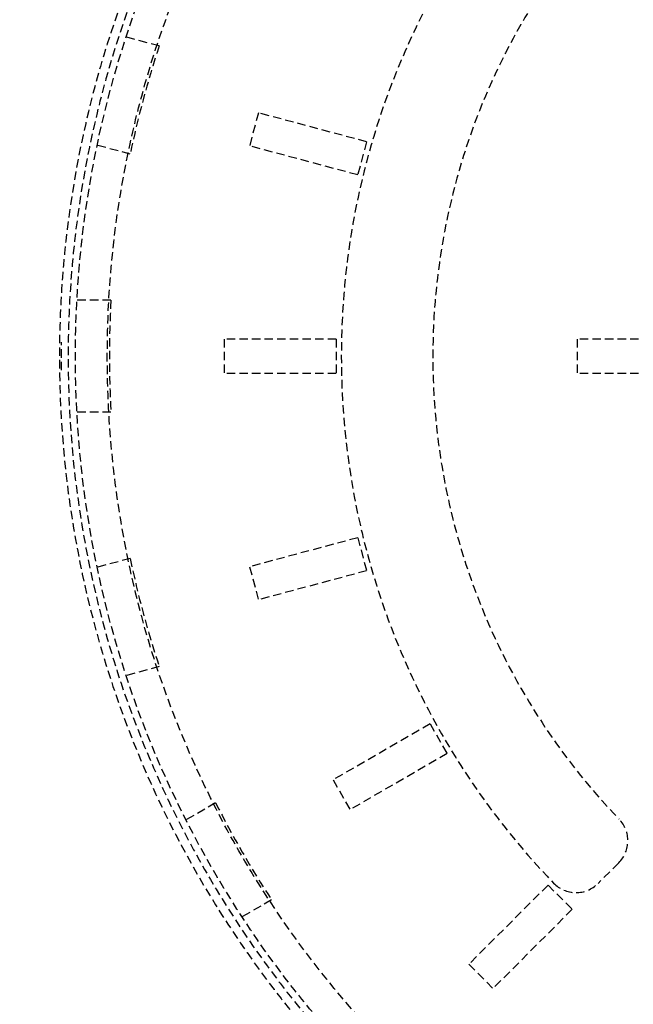
# Model space of a CAD drawing. Units: inches. Extents: x 489383 to 531433, y 6873187 to 6903074.
# Drawn here: x 501713 to 501898, y 6897175 to 6897472 of the extents above; entities that cross this region are included whole.
import ezdxf

# ---------------------------------------------------------------- set-up
doc = ezdxf.new("R2010")
doc.units = ezdxf.units.IN
doc.header["$LTSCALE"] = 0.4
doc.header["$PDMODE"] = 34
doc.header["$PDSIZE"] = 1
doc.linetypes.add('HIDDEN', pattern=[9.524999999999999, 6.35, -3.175])
for name, color, linetype in [('CISM_01_LINHA_FINA', 7, 'Continuous'), ('CISM_04_LINHA_PROJEÇÃO', 32, 'HIDDEN'), ('CISM_14_COTAS_DIMENSÃO', 230, 'Continuous'), ('CISM_26_HACHURA H01', 253, 'Continuous')]:
    doc.layers.add(name, color=color, linetype=linetype)
doc.styles.add('ROMANS_COTA', font='romans.shx', dxfattribs={"width": 0.85})
doc.dimstyles.new('CISM 1-50', dxfattribs={"dimscale": 50, "dimtxt": 1.8, "dimasz": 0.75, "dimexe": 1.5, "dimexo": 1.5, "dimgap": 0.5, "dimtad": 1, "dimdec": 0, "dimlfac": 0.1, "dimzin": 2, "dimdsep": 46, "dimtxsty": 'ROMANS_COTA', "dimblk1": 'DOT', "dimblk2": 'DOT', "dimsah": 1, "dimcen": 0, "dimclrd": 256, "dimclre": 256, "dimclrt": 7, "dimadec": 0, "dimazin": 0, "dimtfac": 1, "dimtdec": 0, "dimtix": 1, "dimtmove": 0, "dimatfit": 3, "dimldrblk": 'DOT', "dimfxl": 1, "dimtolj": 1, "dimtzin": 0, "dimarcsym": 0})

# ---------------------------------------------------------------- blocks, each defined once
blk = doc.blocks.new('_DOT')
at = {"color": 0, "linetype": 'ByBlock'}
blk.add_line((-0.5, 0), (-1, 0), dxfattribs=at)
at = {"color": 0, "linetype": 'ByBlock', "const_width": 0.5}
blk.add_lwpolyline([(-0.25, 0, 1), (0.25, 0, 1)], format="xyb", close=True, dxfattribs=at)
blk = doc.blocks.new('*D238')
at = {"layer": 'CISM_14_COTAS_DIMENSÃO', "lineweight": -2, "transparency": 16777216}
for p, q in [((501039.5918387524, 6897995.423181346), (501039.5918387524, 6895297.276300664)), ((503039.5918387524, 6897995.423181346), (503039.5918387524, 6895297.276300664)), ((503002.0918387524, 6895372.276300664), (501077.0918387524, 6895372.276300664))]:
    blk.add_line(p, q, dxfattribs=at)
at = {"layer": 'DEFPOINTS', "color": 0, "transparency": 16777216}
for p in [(501039.5918387524, 6898070.423181346), (503039.5918387524, 6898070.423181346), (501039.5918387524, 6895372.276300664)]:
    blk.add_point(p, dxfattribs=at)
at = {"layer": 'CISM_14_COTAS_DIMENSÃO', "lineweight": -2, "transparency": 16777216, "xscale": 37.5, "yscale": 37.5, "zscale": 37.5, "rotation": 180}
blk.add_blockref('_DOT', (501039.5918387524, 6895372.276300664), dxfattribs=at)
at = {"layer": 'CISM_14_COTAS_DIMENSÃO', "lineweight": -2, "transparency": 16777216, "xscale": 37.5, "yscale": 37.5, "zscale": 37.5}
blk.add_blockref('_DOT', (503039.5918387524, 6895372.276300664), dxfattribs=at)
at = {"layer": 'CISM_14_COTAS_DIMENSÃO', "color": 7, "transparency": 16777216, "insert": (502039.5918387524, 6895442.276300664), "char_height": 90, "attachment_point": 5, "style": 'ROMANS_COTA'}
blk.add_mtext('\\A1;%%C200', dxfattribs=at)

msp = doc.modelspace()

# ---------------------------------------------------------------- linework, layer by layer
at = {"layer": 'CISM_01_LINHA_FINA', "color": 251, "linetype": 'HIDDEN'}
for p, q in [((501755.261962578, 6897464.109428191), (501745.3386202527, 6897466.768379753)), ((501785.2170359693, 6897443.930013979), (501782.5433811405, 6897433.951798315)), ((501817.873014493, 6897435.179870903), (501785.2170359693, 6897443.930013979)), ((501817.873014493, 6897435.179870903), (501815.1993596642, 6897425.201655241)), ((501746.5118195042, 6897431.453449667), (501736.5884771778, 6897434.112401229)), ((501815.1993596642, 6897425.201655241), (501782.5433811405, 6897433.951798315)), ((501740.7024832204, 6897387.327159701), (501730.4290832805, 6897387.327159701)), ((501808.6676356688, 6897375.588285839), (501774.8596789549, 6897375.588285839)), ((501774.8596789549, 6897375.588285839), (501774.8596789549, 6897365.258076843)), ((501808.6676356688, 6897375.588285839), (501808.6676356688, 6897365.258076843)), ((501881.4339127111, 6897375.588285839), (501881.4339127111, 6897365.258076843)), ((501915.2418694249, 6897375.588285839), (501881.4339127111, 6897375.588285839)), ((501725.8130815214, 6897366.197186752), (501725.8155363634, 6897374.64917593)), ((501808.6676356688, 6897365.258076843), (501774.8596789549, 6897365.258076843)), ((501915.2418694249, 6897365.258076843), (501881.4339127111, 6897365.258076843)), ((501740.7024832204, 6897353.519202981), (501730.4290832805, 6897353.519202981)), ((501815.1993596642, 6897315.644707441), (501782.5433811405, 6897306.894564367)), ((501815.1993596642, 6897315.644707441), (501817.873014493, 6897305.666491779)), ((501746.5118195042, 6897309.392913015), (501736.5884771778, 6897306.733961453)), ((501782.5433811405, 6897306.894564367), (501785.2170359693, 6897296.916348703)), ((501817.873014493, 6897305.666491779), (501785.2170359693, 6897296.916348703)), ((501755.261962578, 6897276.736934491), (501745.3386202527, 6897274.07798293)), ((501837.023060284, 6897259.434191504), (501807.7445109196, 6897242.530213149)), ((501837.023060284, 6897259.434191504), (501842.1881647824, 6897250.487968088)), ((501842.1881647824, 6897250.487968088), (501812.9096154179, 6897233.583989733)), ((501807.7445109196, 6897242.530213149), (501812.9096154179, 6897233.583989733)), ((501772.2940747617, 6897235.617778262), (501763.3970494312, 6897230.481078287)), ((501893.9928534192, 6897217.519635173), (501887.7363997939, 6897211.263181549)), ((501872.6514883959, 6897210.78739182), (501848.7456529448, 6897186.881556363)), ((501872.6514883959, 6897210.78739182), (501879.9560492269, 6897203.482830989)), ((501789.1980531192, 6897206.339228895), (501780.3010277876, 6897201.202528927)), ((501879.9560492269, 6897203.482830989), (501856.0502137769, 6897179.576995532)), ((501848.7456529448, 6897186.881556363), (501856.0502137769, 6897179.576995532))]:
    msp.add_line(p, q, dxfattribs=at)
for centre, radius, start, end in [((502039.5918387524, 6897370.423181346), 314.4465845553214, 94.81873705501704, 259.1565297441171), ((502039.5918387524, 6897370.423181346), 311.8243216346855, 94.76116357356082, 259.0642236039513), ((502039.5918387524, 6897370.423181346), 229.352824395429, 136.1008578382805, 223.8991421617195), ((502039.5918387524, 6897370.423181346), 201.7243662043219, 136.1469922516513, 223.8530077483487), ((502039.5918387524, 6897370.423181346), 299.36698437577, 161.7630296844721, 168.2369699642681), ((502039.5918387524, 6897370.423181346), 299.36698437577, 176.7630300953726, 183.2369699046274), ((502039.5918387524, 6897370.423181346), 299.36698437577, 191.7630300357319, 198.2369703155279), ((502039.5918387524, 6897370.423181346), 299.36698437577, 206.7630298823866, 213.2369701508404), ((501887.3523435727, 6897224.160145026), 9.391099087260708, 315.0000002215222, 43.85300774834867), ((501881.0958899463, 6897217.9036914), 9.391099087260708, 223.8991421617195, 315.0000002215222)]:
    msp.add_arc(centre, radius, start, end, dxfattribs=at)
at = {"layer": 'CISM_04_LINHA_PROJEÇÃO'}
for centre, radius in [((502039.5918387524, 6898070.423181346), 1200), ((502039.5918387524, 6898070.423181346), 1000), ((502039.5918387524, 6897370.423181346), 300)]:
    msp.add_circle(centre, radius, dxfattribs=at)
at = {"layer": 'CISM_26_HACHURA H01', "color": 251, "linetype": 'HIDDEN'}
msp.add_circle((502039.5918387524, 6897370.423181346), 309.6245369069855, dxfattribs=at)

# ---------------------------------------------------------------- dimensions: what is measured, and where the dimension line sits
at = {"layer": 'CISM_14_COTAS_DIMENSÃO'}
dim = msp.add_linear_dim(base=(501039.5918387524, 6895372.276300664), p1=(503039.5918387524, 6898070.423181346), p2=(501039.5918387524, 6898070.423181346), angle=180, text='%%C<>', dimstyle='CISM 1-50', override={"dimtmove": 1, "dimfxl": 1.25}, dxfattribs=at)
dim.commit()
dim.dimension.update_dxf_attribs({"geometry": '*D238', "text_midpoint": (502039.5918387524, 6895442.276300664)})

doc.saveas('drawing.dxf')
